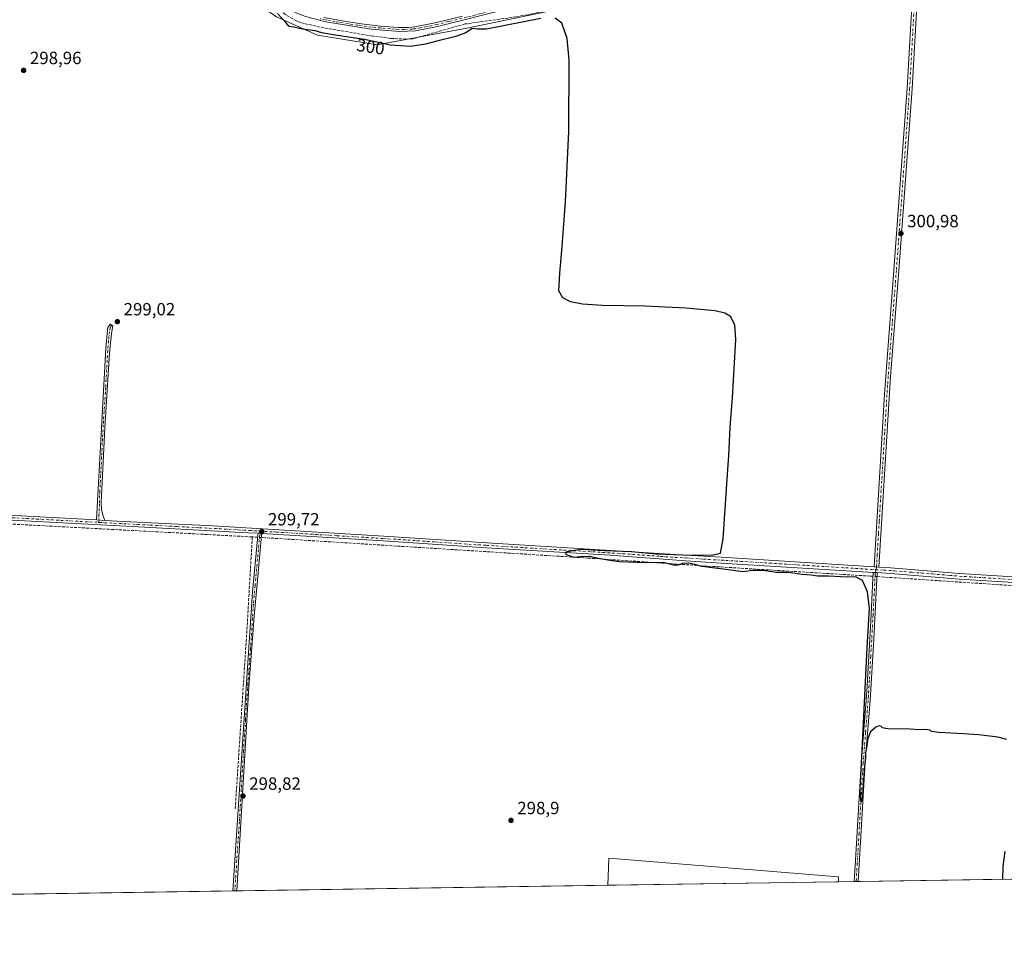
# Model space of a CAD drawing. Units: metres. Extents: x 604627 to 608093, y 4689889 to 4692255.
# Drawn here: x 606640 to 607196, y 4689890 to 4690414 of the extents above; entities that cross this region are included whole.
import ezdxf
from ezdxf.enums import TextEntityAlignment as Align

# ---------------------------------------------------------------- set-up
doc = ezdxf.new("R2010")
doc.units = ezdxf.units.M
doc.header["$MEASUREMENT"] = 0
doc.linetypes.add('DGN Style 3', pattern=[2.307223458686699, 1.648016756204785, -0.6592067024819142])
doc.linetypes.add('DGN Style 4', pattern=[2.6384748266838614, 1.318413404963828, -0.6592067024819142, 0.001648016756204785, -0.6592067024819142])
for name, color, linetype, lineweight in [('Camino Cxs', 7, 'Continuous', 0), ('Camino eje', 30, 'DGN Style 4', 13), ('Comarca CxS', 21, 'Continuous', 0), ('Comunidad Autónoma CxS', 142, 'Continuous', 0), ('Corriente artificial lineal', 4, 'DGN Style 3', 13), ('Corriente artificial lineal oculto', 135, 'DGN Style 4', 13), ('Cultivos herbáceos CxS', 92, 'Continuous', 0), ('Curva de nivel maestra', 30, 'Continuous', 30), ('Municipio CxS', 4, 'Continuous', 0), ('Pastizal CxS', 92, 'Continuous', 0), ('Pista no pavimentada Cxs', 111, 'Continuous', 0), ('Pista no pavimentada eje', 91, 'DGN Style 4', 0), ('Provincia CxS', 1, 'Continuous', 0), ('Punto de cota en terreno', 7, 'Continuous', 0), ('Rótulo de curva de nivel directora', 7, 'Continuous', 0), ('Rótulo de punto de cota en terreno', 7, 'Continuous', 0)]:
    doc.layers.add(name, color=color, linetype=linetype, lineweight=lineweight)
doc.styles.add('Style-Arial', font='txt')

# ---------------------------------------------------------------- blocks, each defined once
blk = doc.blocks.new('*U9')
at = {"layer": 'Cultivos herbáceos CxS', "color": 92, "linetype": 'Continuous', "lineweight": 0}
for points in [[(608081.0904999999, 4690720.658700001, 306.3849999999948), (608092.0285999998, 4690012.5175, 301.7498999999953), (608086.9779000003, 4690008.3059, 301.8549999999959), (608086.9625000004, 4690008.293299999, 301.8546999999962), (608086.9533000002, 4690008.285499999, 301.8546000000061), (608005.7193, 4689940.532299999, 300.9704000000056), (607102.1222000001, 4689926.8057, 298.9453999999969), (607102.1622000001, 4689929.565400001, 298.9600000000065), (606972.5160999997, 4689940.148700001, 298.9582999999984), (606971.7747, 4689924.8256, 298.9720999999991), (606148.8761, 4689912.324899999, 297.5964999999997)], [(606784.6573000001, 4690415.552300001, 299.8698000000004), (606807.7572999997, 4690405.277100001, 300.1290000000009), (606841.5481000004, 4690399.6907, 300.2146999999969), (606892.1513, 4690409.0987, 301.036500000002), (606954.1105000004, 4690421.940500001, 301.6867000000057)]]:
    blk.add_polyline3d(points, dxfattribs=at)
blk = doc.blocks.new('5PATER')
at = {"layer": 'Punto de cota en terreno', "linetype": 'Continuous', "lineweight": 0}
h = blk.add_hatch(color=51, dxfattribs=at)
edge = h.paths.add_edge_path()
edge.add_ellipse((0, 0), major_axis=(-0.1095731443231308, -0.1110710700762829), ratio=0.9994222409660322, start_angle=0, end_angle=360)

msp = doc.modelspace()

# ---------------------------------------------------------------- linework, layer by layer
at = {"layer": 'Camino Cxs', "color": 7, "linetype": 'Continuous', "lineweight": 0, "extrusion": (-0.0167193453353198, 0.0008944505734242678, 0.9998598218999152), "elevation": -5649.188560150693, "flags": 128}
msp.add_lwpolyline([(-4715843.941813966, 355217.6424363384), (-4715843.941813966, 355222.5100684374)], dxfattribs=at)
at = {"layer": 'Camino Cxs', "color": 7, "linetype": 'Continuous', "lineweight": 0, "extrusion": (0.2892329054802693, -0.01748850136113064, 0.957098991070194), "elevation": 93763.98476038844, "flags": 128}
msp.add_lwpolyline([(4718195.317347527, -308669.1800515393), (4718195.317347527, -308671.430525803)], dxfattribs=at)
at = {"layer": 'Camino Cxs', "color": 7, "linetype": 'Continuous', "lineweight": 0, "extrusion": (-0.01350189165095638, 0.0008413178708729266, 0.999908491366128), "elevation": -3950.724106172335, "flags": 128}
msp.add_lwpolyline([(607070.6084910819, 4690106.583780765), (607072.8586977914, 4690106.443580714)], dxfattribs=at)
at = {"layer": 'Camino Cxs', "color": 7, "linetype": 'Continuous', "lineweight": 0, "extrusion": (-0.04482115559481939, 0.002757475453656657, 0.9989912213529544), "elevation": -13978.78838968041, "flags": 128}
msp.add_lwpolyline([(-4718534.824547096, 317670.4303096833), (-4718534.824547097, 317673.1983202569)], dxfattribs=at)
at = {"layer": 'Camino Cxs', "color": 7, "linetype": 'Continuous', "lineweight": 0, "extrusion": (0.1067001888960847, 0.001620197412201291, 0.9942899198170951), "elevation": 72675.84451546098, "flags": 128}
msp.add_lwpolyline([(4680168.690294808, -674344.8096751602), (4680168.690294807, -674342.5971881141)], dxfattribs=at)
at = {"layer": 'Camino Cxs', "color": 7, "linetype": 'Continuous', "lineweight": 0, "extrusion": (-0.03198596714175529, -0.0004805547333713545, 0.9994882025182462), "elevation": -21363.0405791083, "flags": 128}
msp.add_lwpolyline([(-4680277.510228978, 676809.7225024597), (-4680277.510228978, 676807.6311962723)], dxfattribs=at)
at = {"layer": 'Camino Cxs', "color": 7, "linetype": 'Continuous', "lineweight": 0}
for points in [[(606953.0401, 4690428.630100001, 301.6193999999959), (606915.3101000005, 4690420.110099999, 301.3650000000052), (606875.6101000002, 4690410.140100001, 301.2661999999983), (606869.0702000001, 4690408.780099999, 301.269100000005), (606863.1501000002, 4690407.7401, 301.3315000000002), (606854.2200999996, 4690407.280099999, 301.1573999999964), (606838.1501000002, 4690408.6501, 300.9333999999944), (606812.5000999998, 4690412.700099999, 300.7523999999976), (606801.0500999996, 4690415.850099999, 300.5840999999928), (606796.0800999999, 4690417.6801, 300.5795999999973), (606791.7500999998, 4690420.1801, 300.5160000000033), (606780.0701000001, 4690428.7301, 300.4566999999952), (606773.9301000005, 4690432.780099999, 300.3747000000003), (606752.5100999996, 4690445.2401, 300.3193000000028), (606731.8800999997, 4690458.190099999, 300.2697000000044), (606713.0601000005, 4690469.050100001, 300.4380999999994), (606692.5601000005, 4690480.4101, 300.364499999996), (606674.5800999999, 4690489.1801, 299.9434000000037), (606670.4545, 4690490.484099999, 299.9245999999985), (606664.6337000001, 4690493.976700001, 299.9064999999973), (606662.5169000002, 4690496.410900001, 299.9248999999982), (606662.1995000001, 4690498.3159, 299.9514000000054), (606661.6162999999, 4690505.5263, 300.1364999999932)], [(607122.3000999996, 4690104.819900001, 300.5890000000072), (607128.2200999996, 4690202.380100001, 300.440499999997), (607133.5301000001, 4690272.340100001, 300.710500000001), (607141.0401, 4690375.2501, 301.0840999999928), (607144.1901000004, 4690431.690099999, 301.3702000000048), (607147.1101000002, 4690475.120100001, 302.2455000000046), (607147.0100999996, 4690480.790100001, 302.4585999999982), (607144.6101000002, 4690482.9801, 302.5228999999963), (607142.3201000001, 4690484.0101, 302.5595999999932)], [(607149.3901000004, 4690486.3201, 302.5334000000003), (607149.7500999998, 4690482.040100001, 302.5985999999975), (607150.0301000001, 4690477.040100001, 302.2525000000023), (607147.1700999998, 4690435.140100001, 301.5534999999945), (607143.8000999996, 4690375.0701, 301.2060999999958), (607136.2901, 4690272.130100001, 300.9545000000071), (607131.6401000004, 4690212.3101, 300.6861000000063), (607125.0601000005, 4690104.6501, 300.7133000000031)], [(606915.3101000005, 4690420.110099999, 301.3650000000052), (606875.6101000002, 4690410.140100001, 301.2661999999983), (606869.0702000001, 4690408.780099999, 301.269100000005), (606863.1501000002, 4690407.7401, 301.3315000000002), (606854.2200999996, 4690407.280099999, 301.1573999999964), (606838.1501000002, 4690408.6501, 300.9333999999944), (606812.5000999998, 4690412.700099999, 300.7523999999976), (606801.0500999996, 4690415.850099999, 300.5840999999928)], [(606811.3601000002, 4690415.290100001, 300.6460999999982), (606822.8201000001, 4690413.100099999, 300.7473999999929), (606832.7137000002, 4690411.5285, 300.8524999999936), (606834.1573000001, 4690411.4627, 300.8714999999939), (606843.4001000002, 4690410.3301, 301.0121000000072), (606853.3601000002, 4690409.590100001, 301.1722000000009), (606859.2500999998, 4690409.610099999, 301.3015000000014), (606862.8902000004, 4690410.0001, 301.3764999999985), (606875.1001000004, 4690412.350099999, 301.3861999999936), (606889.7500999998, 4690416.0001, 301.4327999999951)], [(606811.3601000002, 4690415.290100001, 300.6460999999982), (606822.8201000001, 4690413.100099999, 300.7473999999929), (606832.7137000002, 4690411.5285, 300.8524999999936), (606834.1573000001, 4690411.4627, 300.8714999999939), (606843.4001000002, 4690410.3301, 301.0121000000072), (606853.3601000002, 4690409.590100001, 301.1722000000009), (606859.2500999998, 4690409.610099999, 301.3015000000014), (606862.8902000004, 4690410.0001, 301.3764999999985), (606875.1001000004, 4690412.350099999, 301.3861999999936), (606889.7500999998, 4690416.0001, 301.4327999999951)], [(606682.8300999999, 4690131.280099999, 299.1024999999936), (606688.2001, 4690228.340100001, 298.747000000003), (606689.0601000005, 4690238.640100001, 298.8537000000069), (606689.3400999998, 4690239.940099999, 298.889599999995), (606690.6601, 4690241.800100001, 299.0151999999944), (606692.2200999996, 4690240.880100001, 299.1429000000062), (606691.3000999996, 4690236.550100001, 299.0627999999998), (606690.2901, 4690225.600099999, 299.0899000000064), (606687.5701000001, 4690183.2601, 299.0442999999942), (606685.5201000003, 4690140.950099999, 299.2032000000036), (606685.7500999998, 4690137.0801, 299.1852000000072), (606686.4600999998, 4690133.860099999, 299.1481000000058), (606687.6901000004, 4690131.020099999, 299.1839999999939)], [(606760.0301000001, 4689921.608999999, 298.6827000000048), (606771.1101000002, 4690090.5701, 298.9516000000003), (606773.8696999997, 4690120.446699999, 302.3794000000053), (606774.0800999999, 4690122.780099999, 301.3757000000041), (606774.1700999998, 4690123.710100001, 301.0801000000066)], [(606776.3201000001, 4690123.5801, 300.4279999999999), (606776.2301000003, 4690122.6601, 300.5390000000043), (606776.0201000003, 4690120.369899999, 301.0475000000006), (606773.9301000005, 4690097.300100001, 298.9572000000044), (606772.0601000005, 4690076.800100001, 298.9498000000021), (606769.0601000005, 4690036.920100001, 298.8747000000003), (606766.8701, 4690001.9801, 298.8904000000039), (606762.1201, 4689921.6404, 298.7495999999956)], [(607111.0903000003, 4689926.9419, 300.0825000000041), (607111.6601, 4689935.8101, 299.9333999999944), (607114.9700999996, 4689993.2401, 300.2305000000051), (607118.1501000002, 4690034.3101, 300.2832000000053), (607120.4200999998, 4690073.9901, 300.4306999999972), (607121.7001, 4690098.079700001, 300.8481999999931), (607121.8400999998, 4690100.7401, 300.7603999999992), (607121.8901000004, 4690101.600099999, 300.7311000000045)], [(607124.1401000004, 4690101.459899999, 300.761599999998), (607124.0900999998, 4690100.5801, 300.7881999999955), (607123.9499000004, 4690097.896500001, 300.8717000000034), (607122.1300999997, 4690063.880100001, 300.3092999999935), (607120.0800999999, 4690029.170100001, 300.1738000000041), (607117.3000999996, 4689994.280099999, 299.9756999999955), (607113.2901, 4689926.9801, 299.8464999999997), (607113.2899000002, 4689926.975299999, 299.8463999999949)]]:
    msp.add_polyline3d(points, dxfattribs=at)
for points in [[(607125.0601000005, 4690104.6501, 300.7133000000031), (607122.3000999996, 4690104.819900001, 300.5890000000072), (607128.2200999996, 4690202.380100001, 300.440499999997), (607133.5301000001, 4690272.340100001, 300.710500000001), (607141.0401, 4690375.2501, 301.0840999999928), (607144.1901000004, 4690431.690099999, 301.3702000000048), (607147.1101000002, 4690475.120100001, 302.2455000000046), (607147.0100999996, 4690480.790100001, 302.4585999999982), (607144.6101000002, 4690482.9801, 302.5228999999963), (607142.3201000001, 4690484.0101, 302.5595999999932), (607149.3901000004, 4690486.3201, 302.5334000000003), (607149.7500999998, 4690482.040100001, 302.5985999999975), (607150.0301000001, 4690477.040100001, 302.2525000000023), (607147.1700999998, 4690435.140100001, 301.5534999999945), (607143.8000999996, 4690375.0701, 301.2060999999958), (607136.2901, 4690272.130100001, 300.9545000000071), (607131.6401000004, 4690212.3101, 300.6861000000063)], [(606687.6901000004, 4690131.020099999, 299.1839999999939), (606682.8300999999, 4690131.280099999, 299.1024999999936), (606688.2001, 4690228.340100001, 298.747000000003), (606689.0601000005, 4690238.640100001, 298.8537000000069), (606689.3400999998, 4690239.940099999, 298.889599999995), (606690.6601, 4690241.800100001, 299.0151999999944), (606692.2200999996, 4690240.880100001, 299.1429000000062), (606691.3000999996, 4690236.550100001, 299.0627999999998), (606690.2901, 4690225.600099999, 299.0899000000064), (606687.5701000001, 4690183.2601, 299.0442999999942), (606685.5201000003, 4690140.950099999, 299.2032000000036), (606685.7500999998, 4690137.0801, 299.1852000000072), (606686.4600999998, 4690133.860099999, 299.1481000000058)], [(606776.3201000001, 4690123.5801, 300.4279999999999), (606776.2301000003, 4690122.6601, 300.5390000000043), (606776.0201000003, 4690120.369899999, 301.0475000000006), (606773.9301000005, 4690097.300100001, 298.9572000000044), (606772.0601000005, 4690076.800100001, 298.9498000000021), (606769.0601000005, 4690036.920100001, 298.8747000000003), (606766.8701, 4690001.9801, 298.8904000000039), (606762.1201, 4689921.640100001, 298.7495999999956), (606760.0300000003, 4689921.609200001, 298.6827000000048), (606771.1101000002, 4690090.5701, 298.9516000000003), (606773.8696999997, 4690120.446699999, 302.3794000000053), (606774.0800999999, 4690122.780099999, 301.3757000000041), (606774.1700999998, 4690123.710100001, 301.0801000000066)], [(607124.1401000004, 4690101.459899999, 300.7614999999932), (607124.0900999998, 4690100.5801, 300.7881999999955), (607123.9499000004, 4690097.896500001, 300.8717000000034), (607122.1300999997, 4690063.880100001, 300.3092999999935), (607120.0800999999, 4690029.170100001, 300.1738000000041), (607117.3000999996, 4689994.280099999, 299.9756999999955), (607113.2901, 4689926.9801, 299.8464999999997), (607113.2898000004, 4689926.975400001, 299.8463999999949), (607111.0902000006, 4689926.9419, 300.0825000000041), (607111.6601, 4689935.8101, 299.9333999999944), (607114.9700999996, 4689993.2401, 300.2305000000051), (607118.1501000002, 4690034.3101, 300.2832000000053), (607120.4200999998, 4690073.9901, 300.4306999999972), (607121.7001, 4690098.079700001, 300.8481999999931), (607121.8400999998, 4690100.7401, 300.7603999999992), (607121.8901000004, 4690101.600099999, 300.7311000000045)]]:
    msp.add_polyline3d(points, close=True, dxfattribs=at)
at = {"layer": 'Camino eje', "color": 30, "linetype": 'DGN Style 4', "lineweight": 13}
for points in [[(607146.5075000003, 4690486.985300001, 302.5136000000057), (607148.3800999997, 4690481.415100001, 302.5025000000023), (607148.5201000003, 4690478.915100001, 302.4180000000051), (607148.5701000001, 4690476.0801, 302.2666000000027), (607147.8400999998, 4690465.2225, 301.7820999999968), (607146.4101, 4690444.272500001, 301.5187000000006), (607145.6801000005, 4690433.415100001, 301.4566999999952), (607143.9951, 4690403.380100001, 301.2945000000037), (607142.4200999998, 4690375.1601, 301.2081000000035), (607134.9101, 4690272.235099999, 300.8322999999946), (607132.5850999998, 4690242.325099999, 300.6466999999975), (607129.9301000005, 4690207.345100001, 300.5746000000072), (607128.2851, 4690180.4301, 300.6034000000073), (607126.8051000005, 4690156.040100001, 300.5399000000034), (607125.9824999999, 4690142.5825, 300.581600000005), (607125.2424999997, 4690130.387499999, 300.6236000000063), (607124.8312999997, 4690123.658700001, 300.6340999999957), (607124.0913000006, 4690111.4639, 300.5653000000021), (607123.6801000005, 4690104.735099999, 300.6477000000014), (607123.3475000003, 4690103.1325, 300.6918000000005)], [(606902.5301000001, 4690418.0551, 301.2891999999993), (606882.9331, 4690413.071900001, 301.2902000000031), (606881.5465000002, 4690412.877699999, 301.3031000000047), (606875.3551000003, 4690411.245100001, 301.3261999999959), (606872.0850999998, 4690410.565099999, 301.3224999999948), (606865.9801000003, 4690409.390100001, 301.3295999999973), (606863.0201000003, 4690408.870100001, 301.3546999999962), (606861.2001, 4690408.675100001, 301.3322999999946), (606856.7351000002, 4690408.4451, 301.2372000000032), (606853.7901, 4690408.4351, 301.1661000000022), (606848.8101000005, 4690408.8051, 301.0764000000054), (606840.7751000002, 4690409.4901, 300.9677999999985), (606835.4301000005, 4690410.145099999, 300.8962999999931), (606830.4851000002, 4690410.8751, 300.8295000000071), (606817.6601, 4690412.9001, 300.7473000000027), (606809.3081, 4690414.4957, 300.6701999999932)], [(606691.4401000004, 4690241.340100001, 299.0782999999938), (606690.7801000001, 4690240.4101, 299.0176000000066), (606690.6401000004, 4690239.7601, 299.0017999999982), (606690.1801000005, 4690237.595100001, 298.9471999999951), (606689.7500999998, 4690232.4451, 298.9241000000038), (606689.2451, 4690226.970100001, 298.9098999999987), (606688.0919000005, 4690206.126300001, 298.9695000000065), (606686.7319, 4690184.956300001, 298.9766999999993), (606686.3075000001, 4690177.285900001, 298.9247999999934), (606685.7949000001, 4690166.7083, 299.0442999999942), (606685.3705000002, 4690159.037900001, 299.0834999999934), (606685.1142999995, 4690153.749100001, 299.0941000000021), (606684.7729000002, 4690147.576500001, 299.0868999999948), (606684.5164999999, 4690142.287699999, 299.0755000000063), (606684.6315000001, 4690140.352700001, 299.0823999999994), (606684.2901, 4690134.1801, 299.0516000000061), (606684.1693000002, 4690129.858100001, 299.188599999994)], [(606775.3717, 4690124.947100001, 300.5011999999988), (606775.1551000001, 4690122.720100001, 300.9633000000031), (606774.6365, 4690117.003500001, 302.573000000004), (606774.1479000002, 4690111.715299999, 299.855899999995), (606773.4115000004, 4690103.5869, 299.0886000000028), (606772.5201000003, 4690093.9351, 299.0063999999985), (606771.5850999998, 4690083.6851, 298.9645000000019), (606769.9398999996, 4690058.599300001, 298.8926999999967), (606768.4398999996, 4690038.659299999, 298.8892000000051), (606767.0975000003, 4690018.188100001, 298.9253999999929), (606766.0025000004, 4690000.7181, 298.8487000000023), (606763.6275000004, 4689960.5481, 298.7407999999996), (606761.0751, 4689921.6248, 298.7161999999953)], [(607123.3475000003, 4690103.1325, 300.6918000000005), (607123.0025000004, 4690101.315099999, 300.7514999999985), (607122.9650999998, 4690100.6601, 300.7744999999995), (607122.8249000004, 4690097.9871, 300.8708999999944), (607122.3701, 4690089.485099999, 300.4998999999953), (607121.7301000003, 4690077.440099999, 300.3864000000031), (607121.2751000002, 4690068.9351, 300.352899999998), (607120.4237000003, 4690054.0551, 300.4137000000046), (607119.9112999998, 4690045.377499999, 300.3162000000011), (607119.6275000004, 4690040.417500001, 300.3015000000014), (607119.1151000002, 4690031.7401, 300.2188000000024), (607117.5251000002, 4690011.2051, 300.0837000000029), (607116.1350999996, 4689993.7601, 300.1034000000073), (607115.1325000003, 4689976.9351, 300.0623000000051), (607113.8117000004, 4689954.018100001, 299.9358999999968), (607112.8092999998, 4689937.1931, 299.8745999999956), (607112.4751000004, 4689931.395099999, 299.8698000000004), (607112.1901000004, 4689926.960100001, 299.9257000000071), (607112.1900000004, 4689926.9586, 299.9257000000071)]]:
    msp.add_polyline3d(points, dxfattribs=at)
at = {"layer": 'Comarca CxS', "color": 21, "linetype": 'Continuous', "lineweight": 0, "flags": 128}
msp.add_lwpolyline([(608057.3900008064, 4692255.039983066), (608093.1200008059, 4689941.859983088), (606046.1075502543, 4689910.763752129)], dxfattribs=at)
at = {"layer": 'Comunidad Autónoma CxS', "color": 142, "linetype": 'Continuous', "lineweight": 0, "flags": 128}
msp.add_lwpolyline([(605867.226733426, 4689908.046367978), (604661.4900007804, 4689889.729983089), (604626.9100007821, 4692202.899983065), (605375.6998134434, 4692214.280868781), (607343.6158986199, 4692244.191302506), (608057.3900008064, 4692255.039983066), (608093.1200008059, 4689941.859983088), (606046.1075502543, 4689910.763752129)], close=True, dxfattribs=at)
at = {"layer": 'Corriente artificial lineal', "color": 4, "linetype": 'DGN Style 3', "lineweight": 13, "extrusion": (0.04526101207680665, 0.8763501233228904, 0.4795434309191796), "elevation": 4137795.379907056, "flags": 128}
msp.add_lwpolyline([(-364054.1737345688, -2260868.463430269), (-363854.4099427541, -2260869.186948069), (-363708.4207825576, -2260868.983485308), (-363707.0358028644, -2260868.975784346)], dxfattribs=at)
at = {"layer": 'Corriente artificial lineal', "color": 4, "linetype": 'DGN Style 3', "lineweight": 13, "extrusion": (0.8569991890707521, -0.05652568580546926, 0.5122081967093994), "elevation": 255043.2696622171, "flags": 128}
msp.add_lwpolyline([(4719887.273285126, -151754.1439280095), (4719834.959082854, -151755.0107734298), (4719733.060555055, -151755.0820305684)], dxfattribs=at)
at = {"layer": 'Corriente artificial lineal', "color": 4, "linetype": 'DGN Style 3', "lineweight": 13, "extrusion": (0.05592689915497053, 0.9579201145729966, 0.2815337209773758), "elevation": 4526781.012049562, "flags": 128}
msp.add_lwpolyline([(-332381.417422081, -1327851.797580969), (-332379.5317213174, -1327851.833847919), (-332378.3995623875, -1327851.848125425)], dxfattribs=at)
at = {"layer": 'Corriente artificial lineal', "color": 4, "linetype": 'DGN Style 3', "lineweight": 13, "extrusion": (0.001675453777482626, 0.07350762350619741, 0.9972932478168649), "elevation": 346075.1213835343, "flags": 128}
msp.add_lwpolyline([(-500175.5451348698, -4689961.144206783), (-500094.9036814614, -4689964.68713671), (-500093.051438781, -4689964.764659554)], dxfattribs=at)
at = {"layer": 'Corriente artificial lineal', "color": 4, "linetype": 'DGN Style 3', "lineweight": 13}
for points in [[(606953.6294999998, 4690422.1965, 301.678899999999), (606951.7801000001, 4690421.870100001, 301.5810000000056), (606944.5701000001, 4690420.270099999, 300.9815999999992), (606919.9001000002, 4690415.540100001, 300.8484000000026), (606891.2901, 4690411.540100001, 301.0956000000006), (606861.5800999999, 4690403.190099999, 301.0335000000051), (606857.8201000001, 4690402.9901, 301.0295999999944), (606849.0301000001, 4690403.420100001, 300.780899999998), (606838.8000999996, 4690404.710100001, 300.7930999999954), (606811.6201, 4690409.3301, 300.6089000000065), (606798.0401, 4690412.3301, 300.530700000003), (606795.8400999998, 4690413.2401, 300.4870999999985), (606789.7001, 4690416.840100001, 300.456600000005), (606781.1401000004, 4690424.040100001, 300.2363000000041), (606775.4401000004, 4690427.920100001, 300.3521000000038), (606759.8901000004, 4690436.440099999, 300.2185999999929), (606733.2200999996, 4690453.530099999, 300.1775999999954), (606702.1901000004, 4690468.520099999, 300.3233999999939), (606685.4101, 4690474.550100001, 300.2452999999951), (606641.4401000004, 4690487.9901, 300.1312999999937), (606629.8701, 4690490.7301, 300.0301999999938)], [(607121.7687999997, 4690099.3849, 300.6257000000041), (607120.1401000004, 4690099.4901, 300.5282000000007), (607026.8400999998, 4690105.220100001, 299.956600000005), (606960.5900999998, 4690109.690099999, 299.9513000000007), (606778.1901000004, 4690121.200099999, 299.6119999999937), (606776.1084000003, 4690121.333000001, 299.5878999999986)]]:
    msp.add_polyline3d(points, dxfattribs=at)
at = {"layer": 'Corriente artificial lineal oculto', "color": 135, "linetype": 'DGN Style 4', "lineweight": 13, "extrusion": (-0.02328676046619846, 0.001486342799044535, 0.9997277217183056), "elevation": -6859.215494251803, "flags": 128}
msp.add_lwpolyline([(-4719247.21114953, 306715.1202008995), (-4719247.211149529, 306712.968847372)], dxfattribs=at)
at = {"layer": 'Corriente artificial lineal oculto', "color": 135, "linetype": 'DGN Style 4', "lineweight": 13, "extrusion": (-0.02308424203594171, 0.001489868231403164, 0.9997324132297998), "elevation": -6726.770524042307, "flags": 128}
msp.add_lwpolyline([(-4719464.130749579, 303716.3357683056), (-4719464.130749579, 303714.0791804782)], dxfattribs=at)
at = {"layer": 'Cultivos herbáceos CxS', "color": 92, "linetype": 'Continuous', "lineweight": 0, "extrusion": (6.016825615530238e-05, 0.0008976953383461019, 0.9999995952613485), "elevation": 4545.611795517945, "flags": 128}
msp.add_lwpolyline([(607102.1031140473, 4689924.614941465), (607102.1431131688, 4689927.374527246), (606972.4970135053, 4689937.95783151), (606971.7556126766, 4689922.634825335)], dxfattribs=at)
msp.add_lwpolyline([(607102.1031140473, 4689924.614941465), (607102.1431131688, 4689927.374527246), (606972.4970135053, 4689937.95783151), (606971.7556126766, 4689922.634825335)], dxfattribs=at)
at = {"layer": 'Cultivos herbáceos CxS', "color": 92, "linetype": 'Continuous', "lineweight": 0, "extrusion": (-0.006414494154015529, -9.74438650307957e-05, 0.9999794221729973), "elevation": -4051.733425232234, "flags": 128}
msp.add_lwpolyline([(607185.3434059115, 4689927.857849587), (607102.7215053403, 4689926.602749581)], dxfattribs=at)
at = {"layer": 'Cultivos herbáceos CxS', "color": 92, "linetype": 'Continuous', "lineweight": 0, "extrusion": (-0.001385291980123566, -2.10442248010342e-05, 0.9999990402611747), "elevation": -640.5571507797594, "flags": 128}
msp.add_lwpolyline([(606971.6063636761, 4689924.813158461), (606761.9516624158, 4689921.628258459)], dxfattribs=at)
at = {"layer": 'Cultivos herbáceos CxS', "color": 92, "linetype": 'Continuous', "lineweight": 0, "extrusion": (0.000204789650622141, 3.110943256315432e-06, 0.9999999790257604), "elevation": 437.8637213959482, "flags": 128}
msp.add_lwpolyline([(607102.0482485082, 4689926.804360527), (606971.7006457737, 4689924.824260526)], dxfattribs=at)
at = {"layer": 'Cultivos herbáceos CxS', "color": 92, "linetype": 'Continuous', "lineweight": 0, "extrusion": (-0.05650825573452598, -0.0008582001127193888, 0.9984017630825819), "elevation": -38032.71007712305, "flags": 128}
msp.add_lwpolyline([(-4680166.937602389, 677192.4653557254), (-4680166.937602389, 677183.4818637905)], dxfattribs=at)
at = {"layer": 'Cultivos herbáceos CxS', "color": 92, "linetype": 'Continuous', "lineweight": 0, "extrusion": (-0.09511565404012715, -0.001461720906221027, 0.9954651554567399), "elevation": -64303.03756178021, "flags": 128}
msp.add_lwpolyline([(-4680044.353104783, 676054.84407189), (-4680044.353104784, 676053.7392317613)], dxfattribs=at)
at = {"layer": 'Cultivos herbáceos CxS', "color": 92, "linetype": 'Continuous', "lineweight": 0, "extrusion": (-0.03978131992631011, -0.0005967740511846008, 0.9992082317743647), "elevation": -26651.22995318023, "flags": 128}
msp.add_lwpolyline([(-4680292.848925805, 676867.9564118298), (-4680292.848925804, 676866.8555164216)], dxfattribs=at)
at = {"layer": 'Cultivos herbáceos CxS', "color": 92, "linetype": 'Continuous', "lineweight": 0, "extrusion": (-0.001451872766478835, -2.20555280644521e-05, 0.9999989457889563), "elevation": -685.8251758944691, "flags": 128}
msp.add_lwpolyline([(606759.824054262, 4689921.59501446), (606410.4938859089, 4689916.288314461)], dxfattribs=at)
at = {"layer": 'Cultivos herbáceos CxS', "color": 92, "linetype": 'Continuous', "lineweight": 0, "extrusion": (-0.06178145113110673, -0.0009341119378909826, 0.9980892644102642), "elevation": -41569.44516498571, "flags": 128}
msp.add_lwpolyline([(-4680212.704748493, 676317.2020100502), (-4680212.704748494, 676316.1548898423)], dxfattribs=at)
at = {"layer": 'Cultivos herbáceos CxS', "color": 92, "linetype": 'Continuous', "lineweight": 0, "extrusion": (-0.06178127218833403, -0.0009400212255969268, 0.9980892699387598), "elevation": -41597.05068402495, "flags": 128}
msp.add_lwpolyline([(-4680147.857754004, 676765.1516147386), (-4680147.857754003, 676764.1044930171)], dxfattribs=at)
at = {"layer": 'Cultivos herbáceos CxS', "color": 92, "linetype": 'Continuous', "lineweight": 0}
msp.add_polyline3d([(607409.4637000002, 4690529.331499999, 303.6627000000008), (607355.8245000001, 4690527.3815, 303.648199999996), (607280.6583000004, 4690503.686899999, 302.9228000000003), (607221.8022999996, 4690494.091700001, 302.6095999999961), (607166.0910999998, 4690485.8387, 302.3635000000068), (607136.3673, 4690480.081300001, 302.4777999999933), (607098.0138999998, 4690462.6919, 301.8683000000019), (607031.4105000002, 4690442.8303, 301.6178999999975), (606954.1105000004, 4690421.940500001, 301.6867000000057), (606892.1513, 4690409.0987, 301.036500000002), (606841.5481000004, 4690399.6907, 300.2146999999969), (606807.7572999997, 4690405.277100001, 300.1290000000009), (606784.6573000001, 4690415.552300001, 299.8698000000004), (606761.4296000004, 4690431.543500001, 299.8628999999929), (606726.6146999998, 4690454.2599, 299.9765999999945), (606691.3668000001, 4690468.0725, 299.6677000000054), (606655.6025, 4690483.9869, 300.0240000000049), (606655.5910999998, 4690483.987700001, 300.0237999999954), (606649.9808999998, 4690484.437700001, 299.8849000000046), (606614.5312999999, 4690490.878500001, 299.7758999999933)], dxfattribs=at)
msp.add_3dface([(607102.1222000001, 4689926.8057, 298.9453999999969), (606971.7747, 4689924.8256, 298.9720999999991), (606972.5160999997, 4689940.148700001, 298.9582999999984), (607102.1622000001, 4689929.565400001, 298.9600000000065)], dxfattribs=at)
at = {"layer": 'Curva de nivel maestra', "color": 30, "linetype": 'Continuous', "lineweight": 30, "elevation": 300.0000000000001, "flags": 128}
for points in [[(606933.9199999999, 4690414.690099999), (606903.2999999998, 4690408.700099999), (606898.2599999999, 4690408.610099999), (606895.2599999999, 4690409.0601), (606891.5899999999, 4690406.590100001), (606885.9199999999, 4690404.390100001), (606875.2599999999, 4690401.780099999), (606868.7599999999, 4690400.040100001), (606860.2599999999, 4690398.880100001), (606849.0099999999, 4690399.620100001), (606834.2599999999, 4690402.790100001), (606817.8399999999, 4690405.220100001), (606810.2599999999, 4690406.550100001), (606806.4000000004, 4690407.620100001), (606799.2599999999, 4690408.5801), (606794.4199999999, 4690409.7401), (606791.8700000001, 4690410.0701), (606790.04, 4690412.200099999), (606785.2300000006, 4690417.4901)], [(607197.2999999998, 4690007.2501), (607192.2999999998, 4690008.470100001), (607181.5899999999, 4690009.7601), (607172.7599999999, 4690010.3101), (607158.7400000002, 4690011.0801), (607154.7000000002, 4690011.6601), (607154.04, 4690012.520099999), (607151.0800000001, 4690012.880100001), (607147.7800000003, 4690012.710100001), (607142.6299999999, 4690013.090100001), (607130.1600000003, 4690013.280099999), (607126.7999999998, 4690013.700099999), (607126.4900000002, 4690014.610099999), (607125.1600000003, 4690014.970100001), (607123.2400000002, 4690014.190099999), (607120.3200000003, 4690011.5801), (607118.7599999999, 4690007.920100001), (607118.0300000003, 4690002.4001), (607117.4400000004, 4689999.5601), (607117.4900000002, 4689997.0801), (607116.7400000002, 4689990.0101), (607115.8499999996, 4689975.1601), (607115.0700000003, 4689971.840100001), (607114.7100000001, 4689975.200099999), (607114.4000000004, 4689979.5001), (607115.6299999999, 4690000.940099999), (607118.3600000005, 4690058.920100001), (607119.6600000003, 4690081.3101), (607118.6600000003, 4690090.550100001), (607115.7800000003, 4690097.0601), (607111.8499999996, 4690099.0801), (607107, 4690098.9801), (607096.7800000003, 4690099.4901), (607090.2599999999, 4690099.5601), (607087.0300000003, 4690100.120100001), (607081.6799999997, 4690100.5101), (607073.9600000001, 4690101.540100001), (607066.9900000002, 4690101.620100001), (607059.8600000005, 4690102.7501), (607053.5899999999, 4690102.6601), (607048.1299999999, 4690101.880100001), (607041.4199999999, 4690102.960100001), (607025.25, 4690104.9001), (607020.0599999996, 4690106.1801), (607017.3700000001, 4690106.800100001), (607013.9199999999, 4690106.590100001), (607011.5899999999, 4690105.630100001), (607008.9199999999, 4690105.690099999), (607003.1299999999, 4690107.210100001), (606993.0999999996, 4690107.100099999), (606978.4699999997, 4690107.540100001), (606972.9199999999, 4690108.360099999), (606967.5899999999, 4690109.1801), (606961.5899999999, 4690110.550100001), (606956.2599999999, 4690110.380100001), (606952.9199999999, 4690110.040100001), (606948.5899999999, 4690111.5601), (606948.0199999996, 4690112.870100001), (606948.9199999999, 4690113.5001), (606956.5899999999, 4690114.6601), (606969.9199999999, 4690113.940099999), (606985.2599999999, 4690113.350099999), (606998.9199999999, 4690112.130100001), (607009.2599999999, 4690111.710100001), (607018.9199999999, 4690111.300100001), (607031.2599999999, 4690111.610099999), (607035.4600000001, 4690112.390100001), (607037.0199999996, 4690120.630100001), (607039.04, 4690151.4801), (607040.2400000002, 4690167.690099999), (607040.9600000001, 4690183.690099999), (607042.2599999999, 4690200.2301), (607044.1299999999, 4690233.210100001), (607043.5899999999, 4690241.550100001), (607041.1299999999, 4690246.2601), (607038.0499999998, 4690248.040100001), (607032.4900000002, 4690249.380100001), (607015.8700000001, 4690250.9301), (606992.6900000004, 4690251.9901), (606968.7699999996, 4690252.5101), (606957.4800000006, 4690253.2501), (606950.6799999997, 4690254.5801), (606946.3399999999, 4690256.7601), (606944.0800000001, 4690260.6801), (606944.6600000003, 4690270.7301), (606946.1399999997, 4690285.770099999), (606947.8499999996, 4690311.040100001), (606949.8399999999, 4690350.690099999), (606950.0599999996, 4690391.3101), (606948.8300000001, 4690403.370100001), (606945.8300000001, 4690412.030099999), (606942.04, 4690414.9001)], [(607194.9935999997, 4689928.216700001), (607195.2800000003, 4689935.5701), (607196.3300000001, 4689943.8101)]]:
    msp.add_lwpolyline(points, dxfattribs=at)
at = {"layer": 'Municipio CxS', "color": 4, "linetype": 'Continuous', "lineweight": 0, "flags": 128}
msp.add_lwpolyline([(608057.3900008064, 4692255.039983066), (608093.1200008059, 4689941.859983088), (606046.1075502543, 4689910.763752129)], dxfattribs=at)
at = {"layer": 'Pastizal CxS', "color": 92, "linetype": 'Continuous', "lineweight": 0}
for points in [[(607409.4637000002, 4690529.331499999, 303.6627000000008), (607355.8245000001, 4690527.3815, 303.648199999996), (607280.6583000004, 4690503.686899999, 302.9228000000003), (607221.8022999996, 4690494.091700001, 302.6095999999961), (607166.0910999998, 4690485.8387, 302.3635000000068), (607136.3673, 4690480.081300001, 302.4777999999933), (607098.0138999998, 4690462.6919, 301.8683000000019), (607031.4105000002, 4690442.8303, 301.6178999999975), (606954.1105000004, 4690421.940500001, 301.6867000000057), (606892.1513, 4690409.0987, 301.036500000002), (606841.5481000004, 4690399.6907, 300.2146999999969), (606807.7572999997, 4690405.277100001, 300.1290000000009), (606784.6573000001, 4690415.552300001, 299.8698000000004), (606761.4296000004, 4690431.543500001, 299.8628999999929), (606726.6146999998, 4690454.2599, 299.9765999999945), (606691.3668000001, 4690468.0725, 299.6677000000054), (606655.6025, 4690483.9869, 300.0240000000049), (606655.5910999998, 4690483.987700001, 300.0237999999954), (606649.9808999998, 4690484.437700001, 299.8849000000046), (606614.5312999999, 4690490.878500001, 299.7758999999933)], [(606954.1105000004, 4690421.940500001, 301.6867000000057), (606892.1513, 4690409.0987, 301.036500000002), (606841.5481000004, 4690399.6907, 300.2146999999969), (606807.7572999997, 4690405.277100001, 300.1290000000009), (606784.6573000001, 4690415.552300001, 299.8698000000004)]]:
    msp.add_polyline3d(points, dxfattribs=at)
at = {"layer": 'Pista no pavimentada Cxs', "color": 111, "linetype": 'Continuous', "lineweight": 0, "extrusion": (-0.0167193453353198, 0.0008944505734242678, 0.9998598218999152), "elevation": -5649.188560150693, "flags": 128}
msp.add_lwpolyline([(-4715843.941813966, 355217.6424363384), (-4715843.941813966, 355222.5100684374)], dxfattribs=at)
at = {"layer": 'Pista no pavimentada Cxs', "color": 111, "linetype": 'Continuous', "lineweight": 0, "extrusion": (0.2892329054802693, -0.01748850136113064, 0.957098991070194), "elevation": 93763.98476038844, "flags": 128}
msp.add_lwpolyline([(4718195.317347527, -308669.1800515393), (4718195.317347527, -308671.430525803)], dxfattribs=at)
at = {"layer": 'Pista no pavimentada Cxs', "color": 111, "linetype": 'Continuous', "lineweight": 0, "extrusion": (-0.01350189165095638, 0.0008413178708729266, 0.999908491366128), "elevation": -3950.724106172335, "flags": 128}
msp.add_lwpolyline([(607070.6084910819, 4690106.583780765), (607072.8586977914, 4690106.443580714)], dxfattribs=at)
at = {"layer": 'Pista no pavimentada Cxs', "color": 111, "linetype": 'Continuous', "lineweight": 0, "extrusion": (-0.04482115559481939, 0.002757475453656657, 0.9989912213529544), "elevation": -13978.78838968041, "flags": 128}
msp.add_lwpolyline([(-4718534.824547096, 317670.4303096833), (-4718534.824547097, 317673.1983202569)], dxfattribs=at)
at = {"layer": 'Pista no pavimentada Cxs', "color": 111, "linetype": 'Continuous', "lineweight": 0}
for points in [[(606425.2600999996, 4690144.780099999, 299.0580999999947), (606434.0401, 4690144.2501, 298.9774000000034), (606452.8101000005, 4690143.120100001, 298.8944000000047), (606476.7600999996, 4690142.030099999, 298.9241000000038), (606519.5500999996, 4690139.6801, 298.9150999999983), (606604.6101000002, 4690135.5101, 299.1174000000028), (606682.8300999999, 4690131.280099999, 299.1024999999936)], [(606774.1700999998, 4690123.710100001, 301.0801000000066), (606768.4200999998, 4690124.050100001, 300.7581999999966), (606703.0701000001, 4690127.4901, 299.4326000000001), (606599.3101000005, 4690133.0801, 299.2194000000018), (606516.5601000005, 4690137.120100001, 299.0522000000055), (606476.6201, 4690139.3301, 299.0700999999972), (606452.6700999998, 4690140.420100001, 299.0374000000011), (606434.0900999998, 4690141.540100001, 299.0500999999931), (606424.3501000004, 4690142.130100001, 299.190499999997)], [(606604.6101000002, 4690135.5101, 299.1174000000028), (606682.8300999999, 4690131.280099999, 299.1024999999936), (606687.6901000004, 4690131.020099999, 299.1839999999939), (606698.2200999996, 4690130.450099999, 299.6224999999977), (606748.6001000004, 4690127.850099999, 299.571100000001), (606845.3400999998, 4690122.100099999, 300.2213999999949), (606903.4001000002, 4690118.2301, 300.5092000000004), (607016.1501000002, 4690111.350099999, 300.5084000000061), (607035.8800999997, 4690110.130100001, 300.4513000000007), (607122.3000999996, 4690104.819900001, 300.5890000000072), (607125.0601000005, 4690104.6501, 300.7133000000031), (607131.5701000001, 4690104.2501, 301.0418999999966), (607170.6501000002, 4690101.0701, 301.1667000000016), (607213.1801000005, 4690098.370100001, 301.5555000000023), (607288.3800999997, 4690093.5001, 301.7409000000043), (607293.3101000005, 4690093.1501, 301.6005000000005), (607295.6300999997, 4690092.9801, 301.5884999999981), (607360.2600999996, 4690088.290100001, 301.7131999999983), (607431.0701000001, 4690083.610099999, 302.5062999999937), (607488.5800999999, 4690080.630100001, 302.8120000000054), (607529.6801000005, 4690078.0801, 302.6339000000008)], [(607528.3101000005, 4690074.940099999, 302.288400000005), (607485.8101000005, 4690077.5801, 302.5068000000028), (607471.6300999997, 4690078.350099999, 302.3432999999932), (607469.6801000005, 4690078.450099999, 302.3280999999988), (607409.9200999998, 4690081.710100001, 302.2174999999988), (607295.5301000001, 4690089.770099999, 301.6211999999941), (607293.4401000004, 4690089.920100001, 301.6135000000068), (607288.1601, 4690090.290100001, 301.5369999999967), (607210.3300999999, 4690095.3301, 301.2210999999952), (607170.4200999998, 4690097.860099999, 301.0212999999931), (607136.3300999999, 4690100.700099999, 300.7997000000032), (607124.1401000004, 4690101.459899999, 300.7614999999932), (607121.8901000004, 4690101.600099999, 300.7311000000045), (607035.9301000005, 4690106.9001, 300.3320999999996), (607015.9501, 4690108.140100001, 300.4158000000025), (606973.0900999998, 4690111.270099999, 300.2710999999982), (606903.2200999996, 4690115.540100001, 300.2596999999951), (606845.1700999998, 4690119.4001, 299.9890000000014), (606776.3201000001, 4690123.5801, 300.4279999999999), (606774.1700999998, 4690123.710100001, 301.0801000000066), (606768.4200999998, 4690124.050100001, 300.7581999999966), (606703.0701000001, 4690127.4901, 299.4326000000001), (606599.3101000005, 4690133.0801, 299.2194000000018)], [(606687.6901000004, 4690131.020099999, 299.1839999999939), (606698.2200999996, 4690130.450099999, 299.6224999999977), (606748.6001000004, 4690127.850099999, 299.571100000001), (606845.3400999998, 4690122.100099999, 300.2213999999949), (606903.4001000002, 4690118.2301, 300.5092000000004), (607016.1501000002, 4690111.350099999, 300.5084000000061), (607035.8800999997, 4690110.130100001, 300.4513000000007), (607122.3000999996, 4690104.819900001, 300.5890000000072)], [(607121.8901000004, 4690101.600099999, 300.7311000000045), (607035.9301000005, 4690106.9001, 300.3320999999996), (607015.9501, 4690108.140100001, 300.4158000000025), (606973.0900999998, 4690111.270099999, 300.2710999999982), (606903.2200999996, 4690115.540100001, 300.2596999999951), (606845.1700999998, 4690119.4001, 299.9890000000014), (606776.3201000001, 4690123.5801, 300.4279999999999)], [(607293.4401000004, 4690089.920100001, 301.6135000000068), (607288.1601, 4690090.290100001, 301.5369999999967), (607210.3300999999, 4690095.3301, 301.2210999999952), (607170.4200999998, 4690097.860099999, 301.0212999999931), (607136.3300999999, 4690100.700099999, 300.7997000000032), (607124.1401000004, 4690101.459899999, 300.761599999998)], [(607125.0601000005, 4690104.6501, 300.7133000000031), (607131.5701000001, 4690104.2501, 301.0418999999966), (607170.6501000002, 4690101.0701, 301.1667000000016), (607213.1801000005, 4690098.370100001, 301.5555000000023), (607288.3800999997, 4690093.5001, 301.7409000000043), (607293.3101000005, 4690093.1501, 301.6005000000005)]]:
    msp.add_polyline3d(points, dxfattribs=at)
at = {"layer": 'Pista no pavimentada eje', "color": 91, "linetype": 'DGN Style 4', "lineweight": 0}
for points in [[(606423.6375000002, 4690143.5251, 299.1407999999938), (606434.0651000004, 4690142.895099999, 299.0813999999955), (606452.7401000002, 4690141.770099999, 298.9841000000015), (606476.6901000004, 4690140.6801, 298.997199999998), (606496.6601, 4690139.575099999, 299.0813000000053), (606518.0551000005, 4690138.4001, 299.011599999998), (606559.4301000005, 4690136.380100001, 299.0206999999937), (606601.9600999998, 4690134.295100001, 299.2029000000039), (606621.5151000004, 4690133.237500001, 299.1560000000027), (606649.1520999996, 4690131.7487, 299.2035000000033), (606684.1693000002, 4690129.858100001, 299.188599999994)], [(606684.1693000002, 4690129.858100001, 299.188599999994), (606684.7342999997, 4690129.829299999, 299.1934999999939), (606700.6451000003, 4690128.970100001, 299.5408000000025), (606713.2401000002, 4690128.3201, 299.5145000000048), (606728.5667000003, 4690127.513300001, 299.4925999999978), (606741.1617000002, 4690126.863299999, 299.4931999999972), (606752.2472999999, 4690126.2797, 299.5625), (606763.2814999997, 4690125.6239, 299.8071000000054), (606769.5443000002, 4690125.2941, 300.5626000000047), (606772.4193000002, 4690125.124100001, 300.9712), (606775.3717, 4690124.947100001, 300.5011999999988)], [(606775.3717, 4690124.947100001, 300.5011999999988), (606784.5286999998, 4690124.4033, 299.9021999999969), (606818.9537000004, 4690122.313300001, 299.8699000000051), (606845.2550999997, 4690120.7501, 300.1052000000054), (606874.2851, 4690118.815099999, 300.1606000000029), (606903.3101000005, 4690116.8851, 300.3537000000069), (606980.3601000002, 4690112.1801, 300.2915999999968), (607001.7901, 4690110.6151, 300.351999999999), (607016.0500999996, 4690109.745100001, 300.4627000000037), (607025.9151, 4690109.1351, 300.3597000000009), (607035.9051000001, 4690108.515100001, 300.3837000000058), (607079.1151000002, 4690105.860099999, 300.4300999999978), (607123.3475000003, 4690103.1325, 300.6918000000005)], [(607123.3475000003, 4690103.1325, 300.6918000000005), (607127.8551000003, 4690102.8551, 300.8013999999966), (607133.9501, 4690102.475099999, 300.8224999999948), (607143.7200999996, 4690101.6801, 300.8938000000053), (607155.3324999996, 4690100.7127, 301.105899999995), (607165.1025, 4690099.9177, 301.1003000000055), (607170.5351, 4690099.465100001, 301.093399999998), (607211.7550999997, 4690096.850099999, 301.3310000000056), (607288.2701000003, 4690091.895099999, 301.6128000000026), (607290.7351000002, 4690091.720100001, 301.5997999999963), (607293.3750999998, 4690091.5351, 301.5997999999963), (607294.4775, 4690091.4551, 301.603099999993)]]:
    msp.add_polyline3d(points, dxfattribs=at)
at = {"layer": 'Provincia CxS', "color": 1, "linetype": 'Continuous', "lineweight": 0, "flags": 128}
msp.add_lwpolyline([(605867.226733426, 4689908.046367978), (604661.4900007804, 4689889.729983089), (604626.9100007821, 4692202.899983065), (605375.6998134434, 4692214.280868781), (607343.6158986199, 4692244.191302506), (608057.3900008064, 4692255.039983066), (608093.1200008059, 4689941.859983088), (606046.1075502543, 4689910.763752129)], close=True, dxfattribs=at)

# ---------------------------------------------------------------- block references
at = {"layer": 'Cultivos herbáceos CxS', "color": 92, "linetype": 'Continuous', "lineweight": 0}
msp.add_blockref('*U9', (0, 0), dxfattribs=at)
at = {"layer": 'Punto de cota en terreno', "color": 7, "linetype": 'Continuous', "lineweight": 0, "xscale": 10, "yscale": 10, "zscale": 10}
for p in [(606641.75, 4690385.310000001, 298.9600000000065), (607137.4600000001, 4690293.119999999, 300.9799999999959), (606694.7100000001, 4690243.32, 299.0200000000041), (606776.2699999996, 4690124.609999999, 299.7200000000012), (606765.6799999997, 4689975.199999999, 298.820000000007), (606917.1500000004, 4689961.430000001, 298.8999999999942)]:
    msp.add_blockref('5PATER', p, dxfattribs=at)

# ---------------------------------------------------------------- texts
at = {"layer": 'Rótulo de curva de nivel directora', "color": 7, "linetype": 'Continuous', "lineweight": 0, "style": 'Style-Arial'}
msp.add_text('300', height=7.000000000000002, rotation=351.5818829657712, dxfattribs=at).set_placement((606837.8120301403, 4690398.691509609), align=Align.MIDDLE_CENTER)
at = {"layer": 'Rótulo de punto de cota en terreno', "color": 7, "linetype": 'Continuous', "lineweight": 0, "style": 'Style-Arial'}
for s, p in [('298,96', (606645.2778000003, 4690388.8378)), ('300,98', (607140.9878000002, 4690296.647800001)), ('299,02', (606698.2378000002, 4690246.847800001)), ('299,72', (606779.7977999998, 4690128.137800001)), ('298,82', (606769.2078, 4689978.727800001)), ('298,9', (606920.6777999997, 4689964.957800001))]:
    msp.add_text(s, height=7.000000000000002, dxfattribs=at).set_placement(p)

doc.saveas('drawing.dxf')
